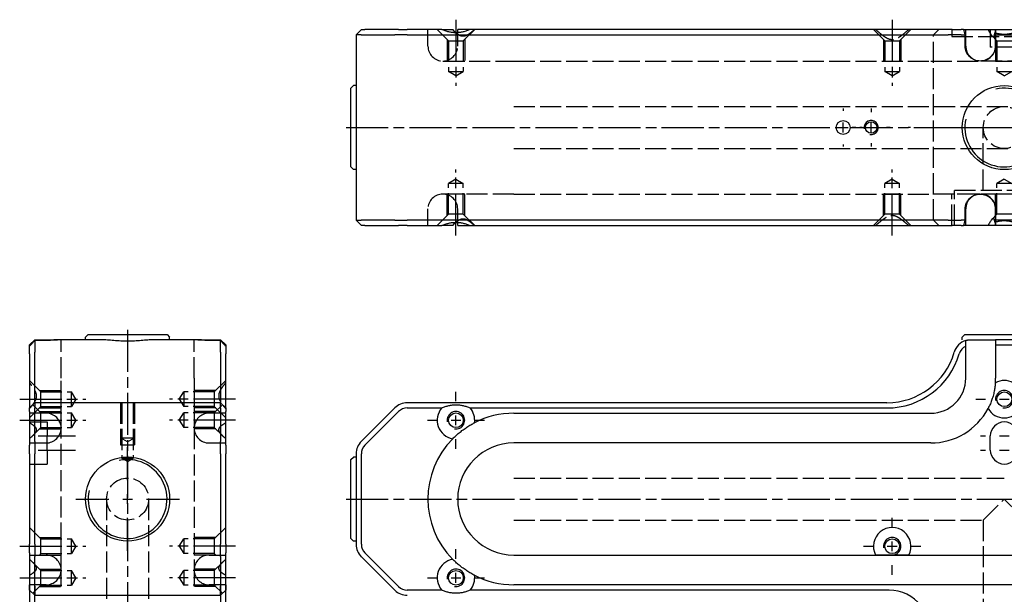
# Model space of a CAD drawing. Extents: x -161 to 401, y -307 to 274.
# Drawn here: x -161 to 120, y 110 to 274 of the extents above; entities that cross this region are included whole.
import ezdxf

# ---------------------------------------------------------------- set-up
doc = ezdxf.new("R2010")
doc.units = 0
doc.linetypes.add('AM_ISO02W050', pattern=[7.5, 6, -1.5])
doc.linetypes.add('AM_ISO08W050', pattern=[18, 12, -1.5, 3, -1.5])
for name, color, linetype in [('AM_0', 7, 'CONTINUOUS'), ('AM_3', 6, 'AM_ISO02W050'), ('AM_4', 3, 'CONTINUOUS'), ('AM_7', 4, 'AM_ISO08W050'), ('AM_VIS', 7, 'CONTINUOUS')]:
    doc.layers.add(name, color=color, linetype=linetype)

# ---------------------------------------------------------------- blocks, each defined once
blk = doc.blocks.new('MH161012_1')
at = {"layer": 'AM_0'}
for p, q in [((-185, 26.5), (-183.5, 28)), ((-185, 26.5), (-185, -26.5)), ((-183.54, 26.5), (-185, 26.5)), ((-183.54, 26.5), (-173.96, 26.5)), ((-183.5, 28), (-182.47, 28)), ((-172.9, 28), (-182.47, 28)), ((-170.43, 26.5), (-173.96, 26.5)), ((-172.9, 28), (-170.43, 28)), ((-160.55, 28), (-170.43, 28)), ((-170.43, 26.5), (-23.5, 26.5)), ((-160.55, 28), (-157.42, 28)), ((-152.45, 28), (-156, 28)), ((-156, 27.09), (-156, 28)), ((-23.5, 28), (-152.45, 28)), ((-14.93, 28), (-23.5, 28)), ((-23.5, 26.5), (-16.05, 26.5)), ((-12.32, 26.5), (-16.05, 26.5)), ((-14.93, 28), (-12.32, 28)), ((-11.63, 28), (-12.32, 28)), ((-12.32, 26.5), (-11.2, 26.5)), ((-11.63, 28), (-4.65, 28)), ((-11.2, 23.25), (-11.2, 26.5)), ((-4.65, 28), (4.65, 28)), ((-2.61, 26.5), (-2.61, 23.25)), ((-2.61, 26.5), (2.61, 26.5)), ((-186.5, 11.25), (-185.75, 12)), ((-186.5, -11.25), (-186.5, 11.25)), ((-185, 12), (-185.75, 12)), ((-186.5, -11.25), (-185.75, -12)), ((-185, -12), (-185.75, -12)), ((-11.2, -26.5), (-11.2, -23.25)), ((-2.61, -23.25), (-2.61, -26.5)), ((-185, -26.5), (-183.54, -26.5)), ((-183.5, -28), (-185, -26.5)), ((-173.96, -26.5), (-183.54, -26.5)), ((-182.47, -28), (-183.5, -28)), ((-182.47, -28), (-172.9, -28)), ((-173.96, -26.5), (-170.43, -26.5)), ((-170.43, -28), (-172.9, -28)), ((-23.5, -26.5), (-170.43, -26.5)), ((-170.43, -28), (-160.55, -28)), ((-157.42, -28), (-160.55, -28)), ((-156, -28), (-156, -27.09)), ((-156, -28), (-152.45, -28)), ((-152.45, -28), (-23.5, -28)), ((-16.05, -26.5), (-23.5, -26.5)), ((-23.5, -28), (-14.93, -28)), ((-16.05, -26.5), (-12.32, -26.5)), ((-12.32, -28), (-14.93, -28)), ((-11.2, -26.5), (-12.32, -26.5)), ((-12.32, -28), (-11.63, -28)), ((-4.65, -28), (-11.63, -28)), ((4.65, -28), (-4.65, -28)), ((2.61, -26.5), (-2.61, -26.5))]:
    blk.add_line(p, q, dxfattribs=at)
for centre, radius in [((0, 0), 12), ((-46, 0), 2), ((-38, 0), 1.62)]:
    blk.add_circle(centre, radius, dxfattribs=at)
for centre, radius, start, end in [((-21, 24.5), 10, 11.537, 20.4873), ((-21, 24.5), 18.5, 6.2063, 7.8614), ((-21, -24.5), 10, 339.5127, 348.463), ((-21, -24.5), 18.5, 352.1386, 353.7937)]:
    blk.add_arc(centre, radius, start, end, dxfattribs=at)
for points in [[(-152.45, 28), (-156.5, 26.15), (-160.55, 28)], [(2.67, 27.03), (0, 26.12), (-2.67, 27.03)], [(-160.55, -28), (-156.5, -26.15), (-152.45, -28)], [(-2.67, -27.03), (0, -26.12), (2.67, -27.03)]]:
    blk.add_open_spline(points, degree=2, dxfattribs=at)
for points, knots in [([(-156.54, 27.08), (-156.54, 27.08), (-156.55, 27.08), (-156.85, 27.37), (-157.14, 27.68), (-157.42, 28)], [8.733031, 8.733031, 8.733031, 8.733031, 8.75174, 8.75174, 10.187219, 10.187219, 10.187219, 10.187219]), ([(-4.65, 28), (-4.46, 27.67), (-4.29, 27.35), (-4.03, 26.91), (-3.95, 26.77), (-3.79, 26.52), (-3.71, 26.41), (-3.49, 26.12), (-3.35, 25.99), (-3.08, 25.99), (-2.97, 26.12), (-2.84, 26.41), (-2.8, 26.52), (-2.73, 26.76), (-2.7, 26.89), (-2.67, 27.03)], [1.463303, 1.463303, 1.463303, 1.463303, 2.924555, 2.924555, 3.655694, 3.655694, 4.386832, 4.386832, 5.84911, 5.84911, 7.311387, 7.311387, 8.042526, 8.042526, 8.732831, 8.732831, 8.732831, 8.732831]), ([(-2.61, 23.25), (-2.61, 22.99), (-2.63, 22.7), (-2.75, 22.14), (-2.83, 21.87), (-3.03, 21.39), (-3.17, 21.13), (-3.49, 20.66), (-3.67, 20.43), (-4.04, 20.06), (-4.27, 19.88), (-4.74, 19.56), (-5, 19.43), (-5.49, 19.22), (-5.77, 19.14), (-6.34, 19.03), (-6.63, 19), (-7.16, 19), (-7.45, 19.03), (-8.02, 19.14), (-8.3, 19.23), (-8.79, 19.43), (-9.05, 19.56), (-9.53, 19.88), (-9.75, 20.07), (-10.13, 20.44), (-10.32, 20.66), (-10.64, 21.14), (-10.77, 21.39), (-10.98, 21.87), (-11.06, 22.15), (-11.18, 22.7), (-11.2, 22.99), (-11.2, 23.25)], [0, 0, 0, 0, 0.785007, 0.785007, 1.570014, 1.570014, 2.357389, 2.357389, 3.144764, 3.144764, 3.935868, 3.935868, 4.726972, 4.726972, 5.52308, 5.52308, 6.319188, 6.319188, 7.117589, 7.117589, 7.915991, 7.915991, 8.712841, 8.712841, 9.509692, 9.509692, 10.300257, 10.300257, 11.090823, 11.090823, 11.873384, 11.873384, 12.655944, 12.655944, 12.655944, 12.655944]), ([(-11.2, -23.25), (-11.2, -22.99), (-11.18, -22.7), (-11.06, -22.15), (-10.98, -21.87), (-10.77, -21.39), (-10.64, -21.14), (-10.32, -20.66), (-10.13, -20.44), (-9.75, -20.07), (-9.53, -19.88), (-9.05, -19.56), (-8.79, -19.43), (-8.3, -19.23), (-8.02, -19.14), (-7.45, -19.03), (-7.16, -19), (-6.63, -19), (-6.34, -19.03), (-5.77, -19.14), (-5.49, -19.22), (-5, -19.43), (-4.74, -19.56), (-4.27, -19.88), (-4.04, -20.06), (-3.67, -20.43), (-3.49, -20.66), (-3.17, -21.13), (-3.03, -21.39), (-2.83, -21.87), (-2.75, -22.14), (-2.63, -22.7), (-2.61, -22.99), (-2.61, -23.25)], [-12.655944, -12.655944, -12.655944, -12.655944, -11.873384, -11.873384, -11.090823, -11.090823, -10.300257, -10.300257, -9.509692, -9.509692, -8.712841, -8.712841, -7.915991, -7.915991, -7.117589, -7.117589, -6.319188, -6.319188, -5.52308, -5.52308, -4.726972, -4.726972, -3.935868, -3.935868, -3.144764, -3.144764, -2.357389, -2.357389, -1.570014, -1.570014, -0.785007, -0.785007, 0, 0, 0, 0]), ([(-157.42, -28), (-157.14, -27.68), (-156.85, -27.37), (-156.55, -27.08), (-156.54, -27.08), (-156.54, -27.08)], [1.481767, 1.481767, 1.481767, 1.481767, 2.917247, 2.917247, 2.935955, 2.935955, 2.935955, 2.935955]), ([(-2.67, -27.03), (-2.7, -26.89), (-2.73, -26.76), (-2.8, -26.52), (-2.84, -26.41), (-2.97, -26.12), (-3.08, -25.99), (-3.35, -25.99), (-3.49, -26.12), (-3.71, -26.41), (-3.79, -26.52), (-3.95, -26.77), (-4.03, -26.91), (-4.29, -27.35), (-4.46, -27.67), (-4.65, -28)], [2.965388, 2.965388, 2.965388, 2.965388, 3.655694, 3.655694, 4.386832, 4.386832, 5.84911, 5.84911, 7.311387, 7.311387, 8.042526, 8.042526, 8.773665, 8.773665, 10.234916, 10.234916, 10.234916, 10.234916])]:
    blk.add_open_spline(points, degree=3, knots=knots, dxfattribs=at)
at = {"layer": 'AM_3'}
for p, q in [((-164.5, 23.25), (-164.5, 28)), ((-158.6, 24.75), (-161.85, 28)), ((-156, 23.25), (-156, 27.09)), ((-154.4, 24.75), (-151.15, 28)), ((-34.1, 24.75), (-37.35, 28)), ((-29.9, 24.75), (-26.65, 28)), ((-20.21, 26.5), (-18.71, 28)), ((-20.21, -26.5), (-20.21, 26.5)), ((-15, 28), (-15, 26)), ((-15, 26), (15, 26)), ((-11, 26.5), (-11.2, 26.5)), ((-11, 23.25), (-11, 28)), ((-4, 28), (-4, 23)), ((-2.1, 24.75), (-3.5, 26.15)), ((-2.5, 28), (-2.5, 23.25)), ((-159, 25.15), (-159, 19)), ((-158.6, 24.75), (-158.6, 16)), ((-158.6, 24.75), (-154.4, 24.75)), ((-154.4, 24.75), (-154.4, 16)), ((-154, 25.15), (-154, 19)), ((-34.5, 25.15), (-34.5, 19)), ((-34.1, 24.75), (-34.1, 16)), ((-34.1, 24.75), (-29.9, 24.75)), ((-29.9, 24.75), (-29.9, 16)), ((-29.5, 25.15), (-29.5, 19)), ((4, 23), (-4, 23)), ((-2.5, 25.15), (-2.5, 19)), ((-2.5, 25.15), (-2.5, 24.75)), ((-2.5, 24.75), (2.5, 24.75)), ((-2.1, 24.75), (-2.1, 16)), ((-2.1, 24.75), (2.1, 24.75)), ((-160.25, 19), (-140, 19)), ((-159, 19), (-154, 19)), ((-140, 19), (-21, 19)), ((-34.5, 19), (-29.5, 19)), ((-21, 19), (-6.89, 19)), ((6.89, 19), (-6.89, 19)), ((-2.5, 19), (2.5, 19)), ((-158.6, 16), (-154.4, 16)), ((-156.5, 14.74), (-158.6, 16)), ((-156.5, 14.74), (-154.4, 16)), ((-34.1, 16), (-29.9, 16)), ((-32, 14.74), (-34.1, 16)), ((-32, 14.74), (-29.9, 16)), ((0, 14.74), (-2.1, 16)), ((-2.1, 16), (2.1, 16)), ((0, 14.74), (2.1, 16)), ((-140, 6), (140, 6)), ((-6, -18), (-6, 0)), ((-140, -6), (140, -6)), ((-156.5, -14.74), (-158.6, -16)), ((-154.4, -16), (-158.6, -16)), ((-158.6, -24.75), (-158.6, -16)), ((-156.5, -14.74), (-154.4, -16)), ((-154.4, -24.75), (-154.4, -16)), ((-32, -14.74), (-34.1, -16)), ((-29.9, -16), (-34.1, -16)), ((-34.1, -24.75), (-34.1, -16)), ((-32, -14.74), (-29.9, -16)), ((-29.9, -24.75), (-29.9, -16)), ((0, -14.74), (-2.1, -16)), ((2.1, -16), (-2.1, -16)), ((-2.1, -24.75), (-2.1, -16)), ((0, -14.74), (2.1, -16)), ((-140, -19), (-160.25, -19)), ((-154, -19), (-159, -19)), ((-159, -25.15), (-159, -19)), ((-154, -25.15), (-154, -19)), ((-140, -19), (-21, -19)), ((-29.5, -19), (-34.5, -19)), ((-34.5, -25.15), (-34.5, -19)), ((-29.5, -25.15), (-29.5, -19)), ((-6.89, -19), (-21, -19)), ((15, -19), (-15, -19)), ((-15, -28), (-15, -19)), ((14.25, -18), (-14.25, -18)), ((-14.25, -28), (-14.25, -18)), ((6.89, -19), (-6.89, -19)), ((2.5, -19), (-2.5, -19)), ((-2.5, -25.15), (-2.5, -19)), ((-164.5, -28), (-164.5, -23.25)), ((-158.6, -24.75), (-161.85, -28)), ((-154.4, -24.75), (-158.6, -24.75)), ((-156, -27.09), (-156, -23.25)), ((-154.4, -24.75), (-151.15, -28)), ((-34.1, -24.75), (-37.35, -28)), ((-29.9, -24.75), (-34.1, -24.75)), ((-29.9, -24.75), (-26.65, -28)), ((-11, -28), (-11, -23.25)), ((-2.1, -24.75), (-3.5, -26.15)), ((-2.5, -23.25), (-2.5, -28)), ((2.5, -24.75), (-2.5, -24.75)), ((-2.5, -25.15), (-2.5, -24.75)), ((2.1, -24.75), (-2.1, -24.75)), ((-20.21, -26.5), (-18.71, -28)), ((-11.2, -26.5), (-11, -26.5))]:
    blk.add_line(p, q, dxfattribs=at)
blk.add_circle((0, 0), 6, dxfattribs=at)
for centre, start, end in [((-160.25, 23.25), 180, 270), ((-160.25, 23.25), 270, 0), ((-6.75, 23.25), 180, 0), ((-160.25, -23.25), 90, 180), ((-160.25, -23.25), 0, 90), ((-6.75, -23.25), 0, 180)]:
    blk.add_arc(centre, 4.25, start, end, dxfattribs=at)
for points, knots in [([(-151.2, 28), (-151.54, 27.68), (-151.9, 27.37), (-152.62, 26.8), (-152.98, 26.55), (-153.72, 26.17), (-154.1, 26.05), (-154.88, 26.05), (-155.24, 26.17), (-155.92, 26.54), (-156.23, 26.79), (-156.54, 27.08)], [1.481767, 1.481767, 1.481767, 1.481767, 2.917247, 2.917247, 4.37587, 4.37587, 5.834493, 5.834493, 7.293116, 7.293116, 8.733031, 8.733031, 8.733031, 8.733031]), ([(-2.55, 28), (-2.57, 27.67), (-2.61, 27.35), (-2.67, 27.05), (-2.67, 27.04), (-2.67, 27.03)], [1.463303, 1.463303, 1.463303, 1.463303, 2.924555, 2.924555, 2.965388, 2.965388, 2.965388, 2.965388]), ([(-156.54, -27.08), (-156.23, -26.79), (-155.92, -26.54), (-155.24, -26.17), (-154.88, -26.05), (-154.1, -26.05), (-153.72, -26.17), (-152.98, -26.55), (-152.62, -26.8), (-151.9, -27.37), (-151.54, -27.68), (-151.2, -28)], [2.935955, 2.935955, 2.935955, 2.935955, 4.37587, 4.37587, 5.834493, 5.834493, 7.293116, 7.293116, 8.75174, 8.75174, 10.187219, 10.187219, 10.187219, 10.187219]), ([(-2.67, -27.03), (-2.67, -27.04), (-2.67, -27.05), (-2.61, -27.35), (-2.57, -27.67), (-2.55, -28)], [8.732831, 8.732831, 8.732831, 8.732831, 8.773665, 8.773665, 10.234916, 10.234916, 10.234916, 10.234916])]:
    blk.add_open_spline(points, degree=3, knots=knots, dxfattribs=at)
for points in [[(-36.73, 28), (-32, 23.82), (-27.27, 28)], [(-27.27, -28), (-32, -23.82), (-36.73, -28)]]:
    blk.add_rational_spline(points, [1, 2.14, 1], degree=2, dxfattribs=at)
at = {"layer": 'AM_4'}
for centre, radius, start, end in [((0, 0), 11.25, 167.6222, 102.3982), ((-38, 0), 2, 260, 190)]:
    blk.add_arc(centre, radius, start, end, dxfattribs=at)
at = {"layer": 'AM_7'}
for p, q in [((-156.5, 30.8), (-156.5, 11.94)), ((-32, 30.8), (-32, 11.94)), ((-46, 5.4), (-46, 4.8)), ((-38, 5.4), (-38, 4.42)), ((-187.8, 0), (187.8, 0)), ((-47.4, 0), (-44.6, 0)), ((-46, -1.4), (-46, 1.4)), ((-42.42, 0), (-43.4, 0)), ((-40.6, 0), (-41.2, 0)), ((-39.4, 0), (-36.6, 0)), ((-38, -1.4), (-38, 1.4)), ((-32.6, 0), (-33.58, 0)), ((-14.42, 0), (-5.4, 0)), ((-1.4, 0), (1.4, 0)), ((-26.8, 0), (-27.4, 0)), ((-46, -4.8), (-46, -5.4)), ((-38, -4.42), (-38, -5.4)), ((-156.5, -30.8), (-156.5, -11.94)), ((-32, -30.8), (-32, -11.94))]:
    blk.add_line(p, q, dxfattribs=at)
blk = doc.blocks.new('MH161012_2')
at = {"layer": 'AM_0'}
for p, q in [((-11.25, 97), (-12, 96.25)), ((-12, 95.5), (-12, 96.25)), ((-11.25, 97), (11.25, 97)), ((11.25, 97), (12, 96.25)), ((12, 95.5), (12, 96.25)), ((-28, 94), (-26.5, 95.5)), ((-28, 93.66), (-28, 94)), ((-28, 91.48), (-28, 93.66)), ((-26.5, 95.5), (-23.25, 95.5)), ((-23.25, 95.27), (-26.5, 95.27)), ((-26.5, 95.27), (-26.5, 91.9)), ((-23.25, 95.5), (-20.01, 95.5)), ((-7.33, 95.5), (-20.01, 95.5)), ((20.01, 95.5), (7.33, 95.5)), ((20.01, 95.5), (23.25, 95.5)), ((23.25, 95.5), (26.5, 95.5)), ((26.5, 95.27), (23.25, 95.27)), ((26.5, 95.5), (28, 94)), ((26.5, 91.9), (26.5, 95.27)), ((28, 94), (28, 93.66)), ((28, 93.66), (28, 91.48)), ((-28, 91.48), (-28, 76)), ((-26.5, 77.5), (-26.5, 91.9)), ((26.5, 91.9), (26.5, 77.5)), ((28, 76), (28, 91.48)), ((-28, 76), (-26.5, 77.5)), ((-28, 74.97), (-28, 76)), ((26.5, 77.5), (-26.5, 77.5)), ((-26.5, 77.5), (-26.5, 76.04)), ((-26.5, 66.46), (-26.5, 76.04)), ((26.5, 77.5), (28, 76)), ((26.5, 76.04), (26.5, 77.5)), ((26.5, 76.04), (26.5, 66.46)), ((28, 76), (28, 74.97)), ((-28, 74.97), (-28, 65.4)), ((28, 65.4), (28, 74.97)), ((-28, 62.93), (-28, 65.4)), ((-26.5, 66.46), (-26.5, 62.93)), ((26.5, 62.93), (26.5, 66.46)), ((28, 65.4), (28, 62.93)), ((-28, 62.93), (-28, 37.07)), ((-26.5, 37.07), (-26.5, 62.93)), ((26.5, 62.93), (26.5, 37.07)), ((28, 37.07), (28, 62.93)), ((-28, 34.6), (-28, 37.07)), ((-26.5, 37.07), (-26.5, 33.54)), ((26.5, 33.54), (26.5, 37.07)), ((28, 37.07), (28, 34.6)), ((-28, 34.6), (-28, 25.03)), ((28, 25.03), (28, 34.6)), ((-26.5, 23.96), (-26.5, 33.54)), ((26.5, 33.54), (26.5, 23.96)), ((-28, 25.48), (-28, -19.52)), ((-28, 24), (-28, 25.48)), ((28, -19.52), (28, 25.48)), ((28, 25.48), (28, 24)), ((-28, 24), (-28, 25.03)), ((-28, 24), (-26.5, 22.5)), ((-26.5, -19.91), (-26.5, 25.09)), ((-26.5, 25.09), (-26.5, 22.5)), ((-26.5, 23.96), (-26.5, 22.5)), ((-26.5, 22.5), (26.5, 22.5)), ((26.5, 25.09), (26.5, -19.91)), ((26.5, 22.5), (26.5, 25.09)), ((26.5, 22.5), (28, 24)), ((26.5, 22.5), (26.5, 23.96)), ((28, 25.03), (28, 24)), ((-28, -19.52), (-28, -24)), ((28, -24), (28, -19.52)), ((-26.5, -22.5), (-26.5, -19.91)), ((26.5, -19.91), (26.5, -22.5)), ((-26.5, -22.5), (-28, -24)), ((-28, -25.03), (-28, -24)), ((-28, -25.03), (-28, -34.6)), ((26.5, -22.5), (-26.5, -22.5)), ((-26.5, -22.5), (-26.5, -23.96)), ((-26.5, -33.54), (-26.5, -23.96)), ((26.5, -22.5), (28, -24)), ((26.5, -23.96), (26.5, -22.5)), ((26.5, -23.96), (26.5, -33.54)), ((28, -24), (28, -25.03)), ((28, -34.6), (28, -25.03)), ((-26.5, -33.54), (-26.5, -37.07)), ((26.5, -37.07), (26.5, -33.54)), ((-28, -37.07), (-28, -34.6)), ((28, -34.6), (28, -37.07)), ((-28, -37.07), (-28, -62.93)), ((-26.5, -62.93), (-26.5, -37.07)), ((26.5, -37.07), (26.5, -62.93)), ((28, -62.93), (28, -37.07)), ((-28, -65.4), (-28, -62.93)), ((-26.5, -62.93), (-26.5, -66.46)), ((26.5, -66.46), (26.5, -62.93)), ((28, -62.93), (28, -65.4)), ((-28, -65.4), (-28, -74.97)), ((-26.5, -76.04), (-26.5, -66.46)), ((26.5, -66.46), (26.5, -76.04)), ((28, -74.97), (28, -65.4)), ((-28, -76), (-28, -74.97)), ((28, -74.97), (28, -76)), ((-26.5, -77.5), (-28, -76)), ((-28, -76), (-28, -79.83)), ((-26.5, -76.04), (-26.5, -77.5)), ((-26.5, -77.5), (26.5, -77.5)), ((-26.5, -80.83), (-26.5, -77.5)), ((26.5, -77.5), (28, -76)), ((26.5, -77.5), (26.5, -76.04)), ((26.5, -77.5), (26.5, -80.83)), ((28, -79.83), (28, -76)), ((-28, -81), (-28, -79.83)), ((-26.5, -82.5), (-28, -81)), ((-26.5, -80.83), (-26.5, -82.5)), ((26.5, -82.5), (26.5, -80.83)), ((28, -81), (26.5, -82.5)), ((28, -79.83), (28, -81)), ((-26.5, -82.5), (26.5, -82.5))]:
    blk.add_line(p, q, dxfattribs=at)
for centre in [(0, 50), (0, -50)]:
    blk.add_circle(centre, 12, dxfattribs=at)
for points, weights in [([(-26.5, 95.27), (-27.4, 94.32), (-28, 93.66)], [1, 1.01837527148, 1]), ([(28, 93.66), (27.4, 94.32), (26.5, 95.27)], [1, 1.01837527146, 1])]:
    blk.add_rational_spline(points, weights, degree=2, dxfattribs=at)
for points, knots in [([(-20.01, 95.5), (-20.07, 95.5), (-20.14, 95.5), (-20.34, 95.49), (-20.48, 95.48), (-20.78, 95.45), (-20.93, 95.43), (-21.23, 95.4), (-21.4, 95.38), (-21.75, 95.35), (-21.94, 95.33), (-22.31, 95.3), (-22.5, 95.29), (-22.88, 95.27), (-23.07, 95.27), (-23.25, 95.27)], [7.489003, 7.489003, 7.489003, 7.489003, 7.756743, 7.756743, 8.28846, 8.28846, 8.820178, 8.820178, 9.361399, 9.361399, 9.90262, 9.90262, 10.443841, 10.443841, 10.985061, 10.985061, 10.985061, 10.985061]), ([(7.33, 95.5), (7.1, 95.5), (6.86, 95.49), (6.34, 95.46), (6.05, 95.44), (5.17, 95.36), (4.54, 95.3), (3.25, 95.19), (2.59, 95.14), (1.28, 95.07), (0.63, 95.06), (-0.63, 95.06), (-1.28, 95.07), (-2.59, 95.14), (-3.25, 95.19), (-4.54, 95.3), (-5.17, 95.36), (-6.05, 95.44), (-6.34, 95.46), (-6.86, 95.49), (-7.1, 95.5), (-7.33, 95.5)], [15.28441, 15.28441, 15.28441, 15.28441, 16.149782, 16.149782, 17.089155, 17.089155, 18.967899, 18.967899, 20.846643, 20.846643, 22.725387, 22.725387, 24.604132, 24.604132, 26.482876, 26.482876, 28.36162, 28.36162, 29.300992, 29.300992, 30.166365, 30.166365, 30.166365, 30.166365]), ([(23.25, 95.27), (23.07, 95.27), (22.88, 95.27), (22.5, 95.29), (22.31, 95.3), (21.94, 95.33), (21.75, 95.35), (21.4, 95.38), (21.23, 95.4), (20.93, 95.43), (20.78, 95.45), (20.48, 95.48), (20.34, 95.49), (20.14, 95.5), (20.07, 95.5), (20.01, 95.5)], [10.985061, 10.985061, 10.985061, 10.985061, 11.526282, 11.526282, 12.067503, 12.067503, 12.608724, 12.608724, 13.149944, 13.149944, 13.681662, 13.681662, 14.21338, 14.21338, 14.481119, 14.481119, 14.481119, 14.481119])]:
    blk.add_open_spline(points, degree=3, knots=knots, dxfattribs=at)
at = {"layer": 'AM_3'}
for p, q in [((-19, 84.5), (-19, 95.5)), ((19, 84.5), (19, 95.5)), ((-19, 70.25), (-19, 84.5)), ((19, 84.5), (19, 70.25)), ((-24.75, 80.6), (-28, 83.85)), ((24.75, 80.6), (28, 83.85)), ((-25.15, 81), (-19, 81)), ((-24.75, 80.6), (-16, 80.6)), ((-24.75, 76.4), (-24.75, 80.6)), ((-19, 76), (-19, 81)), ((-16, 76.4), (-16, 80.6)), ((-14.74, 78.5), (-16, 80.6)), ((14.74, 78.5), (16, 80.6)), ((24.75, 80.6), (16, 80.6)), ((16, 80.6), (16, 76.4)), ((25.15, 81), (19, 81)), ((19, 81), (19, 76)), ((24.75, 80.6), (24.75, 76.4)), ((-24.75, 76.4), (-28, 73.15)), ((-24.75, 74.6), (-27.08, 76.92)), ((-25.15, 76), (-19, 76)), ((-24.75, 76.4), (-16, 76.4)), ((-14.74, 78.5), (-16, 76.4)), ((-2, 77.5), (-2, 65.5)), ((-2, 77.5), (-2, 67.5)), ((-1.62, 77.5), (-1.62, 61.7)), ((1.62, 77.5), (1.62, 61.7)), ((2, 77.5), (2, 65.5)), ((2, 77.5), (2, 67.5)), ((14.74, 78.5), (16, 76.4)), ((24.75, 76.4), (16, 76.4)), ((25.15, 76), (19, 76)), ((24.75, 74.6), (27.07, 76.92)), ((24.75, 76.4), (28, 73.15)), ((-23.25, 74.5), (-28, 74.5)), ((-25.15, 75), (-19, 75)), ((-24.75, 74.6), (-16, 74.6)), ((-24.75, 70.4), (-24.75, 74.6)), ((-19, 70), (-19, 75)), ((-14.74, 72.5), (-16, 74.6)), ((-16, 70.4), (-16, 74.6)), ((14.74, 72.5), (16, 74.6)), ((24.75, 74.6), (16, 74.6)), ((16, 74.6), (16, 70.4)), ((25.15, 75), (19, 75)), ((19, 75), (19, 70)), ((28, 74.5), (23.25, 74.5)), ((24.75, 74.6), (24.75, 70.4)), ((-28, 72), (-23, 72)), ((-24.75, 70.4), (-27.04, 68.11)), ((-24.75, 70.4), (-16, 70.4)), ((-23, 72), (-23, 68)), ((-14.74, 72.5), (-16, 70.4)), ((14.74, 72.5), (16, 70.4)), ((24.75, 70.4), (16, 70.4)), ((24.75, 70.4), (27.04, 68.11)), ((-25.15, 70), (-19, 70)), ((-23, 64), (-23, 68)), ((-19, 29.75), (-19, 70.25)), ((0, 66.3), (-2, 67.5)), ((-2, 67.5), (2, 67.5)), ((0, 66.3), (2, 67.5)), ((19, 70.25), (19, 29.75)), ((25.15, 70), (19, 70)), ((-28, 66), (-23.25, 66)), ((-2, 65.5), (2, 65.5)), ((23.25, 66), (28, 66)), ((-23, 64), (-23, 60)), ((-28, 60), (-23, 60)), ((0, 60.73), (-1.62, 61.7)), ((-1.62, 61.7), (1.62, 61.7)), ((0, 60.73), (1.62, 61.7)), ((-6, 50), (-6, -50)), ((6, 50), (6, 6)), ((-24.75, 38.6), (-28, 41.85)), ((24.75, 38.6), (28, 41.85)), ((-25.15, 39), (-19, 39)), ((-24.75, 38.6), (-16, 38.6)), ((-24.75, 34.4), (-24.75, 38.6)), ((-19, 34), (-19, 39)), ((-16, 34.4), (-16, 38.6)), ((-14.74, 36.5), (-16, 38.6)), ((14.74, 36.5), (16, 38.6)), ((24.75, 38.6), (16, 38.6)), ((16, 38.6), (16, 34.4)), ((25.15, 39), (19, 39)), ((19, 39), (19, 34)), ((24.75, 38.6), (24.75, 34.4)), ((-28, 34), (-23.25, 34)), ((-24.75, 34.4), (-25.15, 34)), ((-25.15, 34), (-23.25, 34)), ((-24.75, 34.4), (-16, 34.4)), ((-23.25, 34), (-19, 34)), ((-14.74, 36.5), (-16, 34.4)), ((14.74, 36.5), (16, 34.4)), ((24.75, 34.4), (16, 34.4)), ((23.25, 34), (19, 34)), ((23.25, 34), (28, 34)), ((25.15, 34), (23.25, 34)), ((24.75, 34.4), (25.15, 34)), ((-24.75, 29.6), (-27.04, 31.89)), ((24.75, 29.6), (27.04, 31.89)), ((-25.15, 30), (-19, 30)), ((-24.75, 29.6), (-16, 29.6)), ((-24.75, 25.4), (-24.75, 29.6)), ((-19, 25), (-19, 30)), ((-14.74, 27.5), (-16, 29.6)), ((-16, 25.4), (-16, 29.6)), ((14.74, 27.5), (16, 29.6)), ((24.75, 29.6), (16, 29.6)), ((16, 29.6), (16, 25.4)), ((25.15, 30), (19, 30)), ((19, 30), (19, 25)), ((24.75, 29.6), (24.75, 25.4)), ((-23.25, 25.5), (-28, 25.5)), ((-24.75, 25.4), (-27.08, 23.07)), ((-24.75, 25.4), (-16, 25.4)), ((-14.74, 27.5), (-16, 25.4)), ((14.74, 27.5), (16, 25.4)), ((24.75, 25.4), (16, 25.4)), ((28, 25.5), (23.25, 25.5)), ((24.75, 25.4), (27.07, 23.07)), ((-25.15, 25), (-19, 25)), ((25.15, 25), (19, 25)), ((-28, 15), (-26, 15)), ((-26, -15), (-26, 15)), ((18, 14.25), (18, -14.25)), ((28, 14.25), (18, 14.25)), ((19, 15), (19, -15)), ((28, 15), (19, 15)), ((6, 6), (0, 0)), ((18, 6), (6, 6)), ((0, 0), (6, -6)), ((6, -6), (6, -50)), ((18, -6), (6, -6)), ((-28, -15), (-26, -15)), ((28, -14.25), (18, -14.25)), ((28, -15), (19, -15)), ((-24.75, -25.4), (-27.08, -23.08)), ((-25.15, -25), (-19, -25)), ((-19, -30), (-19, -25)), ((25.15, -25), (19, -25)), ((19, -25), (19, -30)), ((24.75, -25.4), (27.07, -23.08)), ((-23.25, -25.5), (-28, -25.5)), ((-24.75, -25.4), (-16, -25.4)), ((-24.75, -29.6), (-24.75, -25.4)), ((-14.74, -27.5), (-16, -25.4)), ((-16, -29.6), (-16, -25.4)), ((-14.74, -27.5), (-16, -29.6)), ((14.74, -27.5), (16, -25.4)), ((14.74, -27.5), (16, -29.6)), ((24.75, -25.4), (16, -25.4)), ((16, -25.4), (16, -29.6)), ((28, -25.5), (23.25, -25.5)), ((24.75, -25.4), (24.75, -29.6)), ((-24.75, -29.6), (-27.04, -31.89)), ((-25.15, -30), (-19, -30)), ((-24.75, -29.6), (-16, -29.6)), ((-19, -70.25), (-19, -29.75)), ((24.75, -29.6), (16, -29.6)), ((19, -29.75), (19, -70.25)), ((25.15, -30), (19, -30)), ((24.75, -29.6), (27.04, -31.89)), ((-28, -34), (-23.25, -34)), ((-25.15, -34), (-23.25, -34)), ((-24.75, -34.4), (-25.15, -34)), ((-24.75, -34.4), (-16, -34.4)), ((-24.75, -38.6), (-24.75, -34.4)), ((-23.25, -34), (-19, -34)), ((-19, -39), (-19, -34)), ((-14.74, -36.5), (-16, -34.4)), ((-16, -38.6), (-16, -34.4)), ((-14.74, -36.5), (-16, -38.6)), ((14.74, -36.5), (16, -34.4)), ((14.74, -36.5), (16, -38.6)), ((24.75, -34.4), (16, -34.4)), ((16, -34.4), (16, -38.6)), ((23.25, -34), (19, -34)), ((19, -34), (19, -39)), ((23.25, -34), (28, -34)), ((25.15, -34), (23.25, -34)), ((24.75, -34.4), (25.15, -34)), ((24.75, -34.4), (24.75, -38.6)), ((-24.75, -38.6), (-28, -41.85)), ((-25.15, -39), (-19, -39)), ((-24.75, -38.6), (-16, -38.6)), ((24.75, -38.6), (16, -38.6)), ((25.15, -39), (19, -39)), ((24.75, -38.6), (28, -41.85)), ((-28, -60), (-23, -60)), ((-23, -60), (-23, -64)), ((0, -60.73), (-1.62, -61.7)), ((1.62, -61.7), (-1.62, -61.7)), ((-1.62, -77.5), (-1.62, -61.7)), ((0, -60.73), (1.62, -61.7)), ((1.62, -77.5), (1.62, -61.7)), ((-23, -68), (-23, -64)), ((-28, -66), (-23.25, -66)), ((2, -65.5), (-2, -65.5)), ((-2, -77.5), (-2, -65.5)), ((0, -66.3), (-2, -67.5)), ((0, -66.3), (2, -67.5)), ((2, -77.5), (2, -65.5)), ((23.25, -66), (28, -66)), ((-24.75, -70.4), (-27.04, -68.11)), ((-25.15, -70), (-19, -70)), ((-23, -68), (-23, -72)), ((-19, -75), (-19, -70)), ((-19, -82.5), (-19, -70.25)), ((2, -67.5), (-2, -67.5)), ((-2, -77.5), (-2, -67.5)), ((2, -77.5), (2, -67.5)), ((25.15, -70), (19, -70)), ((19, -70), (19, -75)), ((19, -70.25), (19, -82.5)), ((24.75, -70.4), (27.04, -68.11)), ((-28, -72), (-23, -72)), ((-24.75, -70.4), (-16, -70.4)), ((-24.75, -74.6), (-24.75, -70.4)), ((-14.74, -72.5), (-16, -70.4)), ((-16, -74.6), (-16, -70.4)), ((-14.74, -72.5), (-16, -74.6)), ((14.74, -72.5), (16, -70.4)), ((14.74, -72.5), (16, -74.6)), ((24.75, -70.4), (16, -70.4)), ((16, -70.4), (16, -74.6)), ((24.75, -70.4), (24.75, -74.6)), ((-24.75, -76.4), (-28, -73.15)), ((-23.25, -74.5), (-28, -74.5)), ((-24.75, -74.6), (-27.08, -76.93)), ((-25.15, -75), (-19, -75)), ((-24.75, -74.6), (-16, -74.6)), ((24.75, -74.6), (16, -74.6)), ((25.15, -75), (19, -75)), ((28, -74.5), (23.25, -74.5)), ((24.75, -76.4), (28, -73.15)), ((24.75, -74.6), (27.07, -76.93)), ((-25.15, -76), (-19, -76)), ((-24.75, -76.4), (-16, -76.4)), ((-24.75, -78.5), (-24.75, -76.4)), ((-24.75, -80.6), (-24.75, -78.5)), ((-19, -81), (-19, -76)), ((-14.74, -78.5), (-16, -76.4)), ((-16, -78.5), (-16, -76.4)), ((-14.74, -78.5), (-16, -80.6)), ((-16, -80.6), (-16, -78.5)), ((14.74, -78.5), (16, -76.4)), ((14.74, -78.5), (16, -80.6)), ((24.75, -76.4), (16, -76.4)), ((16, -76.4), (16, -80.6)), ((25.15, -76), (19, -76)), ((19, -76), (19, -81)), ((24.75, -76.4), (24.75, -80.6)), ((-24.75, -80.6), (-26.57, -82.43)), ((-25.15, -81), (-19, -81)), ((-24.75, -80.6), (-16, -80.6)), ((24.75, -80.6), (16, -80.6)), ((25.15, -81), (19, -81)), ((24.75, -80.6), (26.57, -82.43))]:
    blk.add_line(p, q, dxfattribs=at)
for centre in [(0, 50), (0, -50)]:
    blk.add_circle(centre, 6, dxfattribs=at)
for centre, start, end in [((-23.25, 70.25), 270, 90), ((23.25, 70.25), 90, 270), ((-23.25, 29.75), 270, 90), ((23.25, 29.75), 90, 270), ((-23.25, -29.75), 270, 90), ((23.25, -29.75), 90, 270), ((-23.25, -70.25), 270, 90), ((23.25, -70.25), 90, 270)]:
    blk.add_arc(centre, 4.25, start, end, dxfattribs=at)
for points, knots in [([(-28, 75.85), (-27.67, 76.2), (-27.35, 76.56), (-26.91, 77.12), (-26.77, 77.32), (-26.52, 77.71), (-26.41, 77.91), (-26.12, 78.52), (-25.99, 78.95), (-25.99, 79.89), (-26.12, 80.33), (-26.41, 80.97), (-26.52, 81.18), (-26.77, 81.59), (-26.91, 81.8), (-27.35, 82.41), (-27.67, 82.81), (-28, 83.21)], [1.463303, 1.463303, 1.463303, 1.463303, 2.924555, 2.924555, 3.655694, 3.655694, 4.386832, 4.386832, 5.84911, 5.84911, 7.311387, 7.311387, 8.042526, 8.042526, 8.773665, 8.773665, 10.234916, 10.234916, 10.234916, 10.234916]), ([(28, 83.21), (27.67, 82.81), (27.35, 82.41), (26.91, 81.8), (26.77, 81.59), (26.52, 81.18), (26.41, 80.97), (26.12, 80.33), (25.99, 79.89), (25.99, 78.95), (26.12, 78.52), (26.41, 77.91), (26.52, 77.71), (26.77, 77.32), (26.91, 77.12), (27.35, 76.56), (27.67, 76.2), (28, 75.85)], [1.463303, 1.463303, 1.463303, 1.463303, 2.924555, 2.924555, 3.655694, 3.655694, 4.386832, 4.386832, 5.84911, 5.84911, 7.311387, 7.311387, 8.042526, 8.042526, 8.773665, 8.773665, 10.234916, 10.234916, 10.234916, 10.234916]), ([(-28, 71.79), (-27.68, 71.61), (-27.37, 71.42), (-26.8, 71.01), (-26.55, 70.78), (-26.17, 70.3), (-26.05, 70.04), (-26.05, 69.47), (-26.17, 69.19), (-26.55, 68.63), (-26.8, 68.35), (-27.37, 67.79), (-27.68, 67.51), (-28, 67.23)], [1.481767, 1.481767, 1.481767, 1.481767, 2.917247, 2.917247, 4.37587, 4.37587, 5.834493, 5.834493, 7.293116, 7.293116, 8.75174, 8.75174, 10.187219, 10.187219, 10.187219, 10.187219]), ([(28, 67.23), (27.68, 67.51), (27.37, 67.79), (26.8, 68.35), (26.55, 68.63), (26.17, 69.19), (26.05, 69.47), (26.05, 70.04), (26.17, 70.3), (26.55, 70.78), (26.8, 71.01), (27.37, 71.42), (27.68, 71.61), (28, 71.79)], [1.481767, 1.481767, 1.481767, 1.481767, 2.917247, 2.917247, 4.37587, 4.37587, 5.834493, 5.834493, 7.293116, 7.293116, 8.75174, 8.75174, 10.187219, 10.187219, 10.187219, 10.187219]), ([(-28, 32.77), (-27.68, 32.49), (-27.37, 32.21), (-26.8, 31.65), (-26.55, 31.37), (-26.17, 30.81), (-26.05, 30.53), (-26.05, 29.96), (-26.17, 29.7), (-26.55, 29.22), (-26.8, 28.99), (-27.37, 28.58), (-27.68, 28.39), (-28, 28.21)], [1.481767, 1.481767, 1.481767, 1.481767, 2.917247, 2.917247, 4.37587, 4.37587, 5.834493, 5.834493, 7.293116, 7.293116, 8.75174, 8.75174, 10.187219, 10.187219, 10.187219, 10.187219]), ([(28, 28.21), (27.68, 28.39), (27.37, 28.58), (26.8, 28.99), (26.55, 29.22), (26.17, 29.7), (26.05, 29.96), (26.05, 30.53), (26.17, 30.81), (26.55, 31.37), (26.8, 31.65), (27.37, 32.21), (27.68, 32.49), (28, 32.77)], [1.481767, 1.481767, 1.481767, 1.481767, 2.917247, 2.917247, 4.37587, 4.37587, 5.834493, 5.834493, 7.293116, 7.293116, 8.75174, 8.75174, 10.187219, 10.187219, 10.187219, 10.187219]), ([(-28, -28.21), (-27.68, -28.39), (-27.37, -28.58), (-26.8, -28.99), (-26.55, -29.22), (-26.17, -29.7), (-26.05, -29.96), (-26.05, -30.53), (-26.17, -30.81), (-26.55, -31.37), (-26.8, -31.65), (-27.37, -32.21), (-27.68, -32.49), (-28, -32.77)], [1.481767, 1.481767, 1.481767, 1.481767, 2.917247, 2.917247, 4.37587, 4.37587, 5.834493, 5.834493, 7.293116, 7.293116, 8.75174, 8.75174, 10.187219, 10.187219, 10.187219, 10.187219]), ([(28, -32.77), (27.68, -32.49), (27.37, -32.21), (26.8, -31.65), (26.55, -31.37), (26.17, -30.81), (26.05, -30.53), (26.05, -29.96), (26.17, -29.7), (26.55, -29.22), (26.8, -28.99), (27.37, -28.58), (27.68, -28.39), (28, -28.21)], [1.481767, 1.481767, 1.481767, 1.481767, 2.917247, 2.917247, 4.37587, 4.37587, 5.834493, 5.834493, 7.293116, 7.293116, 8.75174, 8.75174, 10.187219, 10.187219, 10.187219, 10.187219]), ([(-28, -67.23), (-27.68, -67.51), (-27.37, -67.79), (-26.8, -68.35), (-26.55, -68.63), (-26.17, -69.19), (-26.05, -69.47), (-26.05, -70.04), (-26.17, -70.3), (-26.55, -70.78), (-26.8, -71.01), (-27.37, -71.42), (-27.68, -71.61), (-28, -71.79)], [1.481767, 1.481767, 1.481767, 1.481767, 2.917247, 2.917247, 4.37587, 4.37587, 5.834493, 5.834493, 7.293116, 7.293116, 8.75174, 8.75174, 10.187219, 10.187219, 10.187219, 10.187219]), ([(28, -71.79), (27.68, -71.61), (27.37, -71.42), (26.8, -71.01), (26.55, -70.78), (26.17, -70.3), (26.05, -70.04), (26.05, -69.47), (26.17, -69.19), (26.55, -68.63), (26.8, -68.35), (27.37, -67.79), (27.68, -67.51), (28, -67.23)], [1.481767, 1.481767, 1.481767, 1.481767, 2.917247, 2.917247, 4.37587, 4.37587, 5.834493, 5.834493, 7.293116, 7.293116, 8.75174, 8.75174, 10.187219, 10.187219, 10.187219, 10.187219]), ([(-27.03, -81.97), (-26.89, -81.78), (-26.76, -81.58), (-26.52, -81.18), (-26.41, -80.97), (-26.12, -80.33), (-25.99, -79.89), (-25.99, -78.95), (-26.12, -78.52), (-26.41, -77.91), (-26.52, -77.71), (-26.77, -77.32), (-26.91, -77.12), (-27.35, -76.56), (-27.67, -76.2), (-28, -75.85)], [2.965388, 2.965388, 2.965388, 2.965388, 3.655694, 3.655694, 4.386832, 4.386832, 5.84911, 5.84911, 7.311387, 7.311387, 8.042526, 8.042526, 8.773665, 8.773665, 10.234916, 10.234916, 10.234916, 10.234916]), ([(28, -75.85), (27.67, -76.2), (27.35, -76.56), (26.91, -77.12), (26.77, -77.32), (26.52, -77.71), (26.41, -77.91), (26.12, -78.52), (25.99, -78.95), (25.99, -79.89), (26.12, -80.33), (26.41, -80.97), (26.52, -81.18), (26.76, -81.58), (26.89, -81.78), (27.03, -81.97)], [1.463303, 1.463303, 1.463303, 1.463303, 2.924555, 2.924555, 3.655694, 3.655694, 4.386832, 4.386832, 5.84911, 5.84911, 7.311387, 7.311387, 8.042526, 8.042526, 8.732831, 8.732831, 8.732831, 8.732831])]:
    blk.add_open_spline(points, degree=3, knots=knots, dxfattribs=at)
at = {"layer": 'AM_4'}
for centre in [(0, 50), (0, -50)]:
    blk.add_arc(centre, 11.25, 167.6222, 102.3982, dxfattribs=at)
at = {"layer": 'AM_7'}
for p, q in [((0, 98.3), (0, -52.8)), ((-30.8, 78.5), (-11.94, 78.5)), ((30.8, 78.5), (11.94, 78.5)), ((-30.8, 72.5), (-11.94, 72.5)), ((30.8, 72.5), (11.94, 72.5)), ((-25.5, 68), (-14.9, 68)), ((0, 55.4), (0, 64.8)), ((-25.5, 64), (-14.9, 64)), ((0, 48.6), (0, 51.4)), ((-14.8, 50), (-5.4, 50)), ((-1.4, 50), (1.4, 50)), ((5.4, 50), (14.8, 50)), ((0, 35.2), (0, 44.6)), ((-30.8, 36.5), (-11.94, 36.5)), ((30.8, 36.5), (11.94, 36.5)), ((-30.8, 27.5), (-11.94, 27.5)), ((30.8, 27.5), (11.94, 27.5)), ((-30.8, 0), (-23.2, 0)), ((30.8, 0), (-2.8, 0)), ((-30.8, -27.5), (-11.94, -27.5)), ((30.8, -27.5), (11.94, -27.5)), ((-30.8, -36.5), (-11.94, -36.5)), ((0, -44.6), (0, -35.2)), ((30.8, -36.5), (11.94, -36.5)), ((-14.8, -50), (-5.4, -50)), ((-1.4, -50), (1.4, -50)), ((0, -51.4), (0, -48.6)), ((5.4, -50), (14.8, -50)), ((0, -64.8), (0, -55.4)), ((0, -80.3), (0, -57.93)), ((-25.5, -64), (-14.9, -64)), ((-25.5, -68), (-14.9, -68)), ((-30.8, -72.5), (-11.94, -72.5)), ((30.8, -72.5), (11.94, -72.5)), ((-30.8, -78.5), (-11.94, -78.5)), ((30.8, -78.5), (11.94, -78.5))]:
    blk.add_line(p, q, dxfattribs=at)
blk = doc.blocks.new('MH161012_3')
at = {"layer": 'AM_0'}
for p, q in [((-11.25, 97), (-12, 96.25)), ((-12, 95.5), (-12, 96.25)), ((-11.25, 97), (11.25, 97)), ((-11, 84.5), (-11, 93.66)), ((-9.5, 95.5), (-2.5, 95.5)), ((2.5, 95.5), (-2.5, 95.5)), ((-2.5, 95.5), (-2.5, 94)), ((-2.5, 94), (-2.5, 84.5)), ((-2.5, 94), (2.5, 94)), ((-173.96, 76.04), (-183.54, 66.46)), ((-33.5, 77.5), (-170.43, 77.5)), ((-170.43, 76), (-160.55, 76)), ((-152.45, 76), (-33.5, 76)), ((-182.47, 65.4), (-172.9, 74.97)), ((-140, 74.5), (-21, 74.5)), ((-4, 64), (-4, 68)), ((-21, 66), (-140, 66)), ((-186.5, 61.25), (-185.75, 62)), ((-185, 62), (-185.75, 62)), ((-185, 62.93), (-185, 37.07)), ((-183.5, 37.07), (-183.5, 62.93)), ((-186.5, 38.75), (-186.5, 61.25)), ((-186.5, 38.75), (-185.75, 38)), ((-185, 38), (-185.75, 38)), ((-172.9, 25.03), (-182.47, 34.6)), ((-140, 34), (-51.27, 34)), ((-51.27, 34), (51.27, 34)), ((-183.54, 33.54), (-173.96, 23.96)), ((140, 25.5), (-140, 25.5)), ((-160.55, 24), (-170.43, 24)), ((-32.89, 24), (-152.45, 24))]:
    blk.add_line(p, q, dxfattribs=at)
for centre in [(0, 78.5), (-156.5, 72.5), (-32, 36.5), (-156.5, 27.5)]:
    blk.add_circle(centre, 2.1, dxfattribs=at)
for centre, radius, start, end in [((-9.5, 90.5), 5, 107.4576, 163.7398), ((-9.5, 90.5), 3.5, 115.3769, 163.7398), ((-33.5, 97.5), 20, 270, 343.7398), ((-33.5, 97.5), 21.5, 270, 343.7398), ((-21, 84.5), 10, 270, 0), ((-21, 84.5), 18.5, 355.9882, 0), ((0, 78.5), 5.35, 61.591, 118.409), ((-170.43, 72.5), 5, 90, 135), ((-170.43, 72.5), 3.5, 90, 135), ((-156.5, 72.5), 5.35, 139.1406, 260.1164), ((-156.5, 72.5), 5.35, 352.3913, 40.8594), ((-140, 50), 24.5, 90, 117.1953), ((-21, 84.5), 18.5, 270, 332.121), ((0, 78.5), 5.35, 209.7002, 330.2998), ((0, 68), 4, 0, 180), ((-180, 62.93), 5, 135, 180), ((-180, 62.93), 3.5, 135, 180), ((-140, 50), 24.5, 135.3124, 224.6876), ((-140, 50), 16, 90, 270), ((0, 64), 4, 180, 0), ((-32, 36.5), 5.35, 332.1415, 207.8585), ((-180, 37.07), 5, 180, 225), ((-180, 37.07), 3.5, 180, 225), ((-156.5, 27.5), 5.35, 99.8836, 220.8594), ((-156.5, 27.5), 5.35, 319.1406, 7.6087), ((-140, 50), 24.5, 242.8047, 270), ((-170.43, 27.5), 5, 225, 270), ((-170.43, 27.5), 3.5, 225, 270), ((-32.89, 12.5), 11.5, 345, 90)]:
    blk.add_arc(centre, radius, start, end, dxfattribs=at)
for points, knots in [([(-11, 95.27), (-11, 95.27), (-10.99, 95.27), (-10.94, 95.29), (-10.9, 95.3), (-10.8, 95.33), (-10.73, 95.35), (-10.58, 95.38), (-10.5, 95.4), (-10.31, 95.43), (-10.21, 95.45), (-9.98, 95.48), (-9.85, 95.49), (-9.64, 95.5), (-9.57, 95.5), (-9.5, 95.5)], [10.985061, 10.985061, 10.985061, 10.985061, 11.526282, 11.526282, 12.067503, 12.067503, 12.608724, 12.608724, 13.149944, 13.149944, 13.681662, 13.681662, 14.21338, 14.21338, 14.481119, 14.481119, 14.481119, 14.481119]), ([(-2.55, 83.21), (-2.57, 82.81), (-2.61, 82.41), (-2.7, 81.8), (-2.73, 81.59), (-2.8, 81.18), (-2.84, 80.97), (-2.97, 80.33), (-3.08, 79.89), (-3.35, 78.95), (-3.49, 78.52), (-3.71, 77.91), (-3.79, 77.71), (-3.95, 77.32), (-4.03, 77.12), (-4.29, 76.56), (-4.46, 76.2), (-4.65, 75.85)], [1.463303, 1.463303, 1.463303, 1.463303, 2.924555, 2.924555, 3.655694, 3.655694, 4.386832, 4.386832, 5.84911, 5.84911, 7.311387, 7.311387, 8.042526, 8.042526, 8.773665, 8.773665, 10.234916, 10.234916, 10.234916, 10.234916]), ([(-157.42, 67.23), (-157.14, 67.51), (-156.85, 67.79), (-156.24, 68.35), (-155.92, 68.63), (-155.24, 69.19), (-154.88, 69.47), (-154.1, 70.04), (-153.72, 70.3), (-152.98, 70.78), (-152.62, 71.01), (-151.9, 71.42), (-151.54, 71.61), (-151.2, 71.79)], [1.481767, 1.481767, 1.481767, 1.481767, 2.917247, 2.917247, 4.37587, 4.37587, 5.834493, 5.834493, 7.293116, 7.293116, 8.75174, 8.75174, 10.187219, 10.187219, 10.187219, 10.187219]), ([(-151.2, 28.21), (-151.54, 28.39), (-151.9, 28.58), (-152.62, 28.99), (-152.98, 29.22), (-153.72, 29.7), (-154.1, 29.96), (-154.88, 30.53), (-155.24, 30.81), (-155.92, 31.37), (-156.24, 31.65), (-156.85, 32.21), (-157.14, 32.49), (-157.42, 32.77)], [1.481767, 1.481767, 1.481767, 1.481767, 2.917247, 2.917247, 4.37587, 4.37587, 5.834493, 5.834493, 7.293116, 7.293116, 8.75174, 8.75174, 10.187219, 10.187219, 10.187219, 10.187219])]:
    blk.add_open_spline(points, degree=3, knots=knots, dxfattribs=at)
for points, weights in [([(-11, 93.66), (-11, 94.32), (-11, 95.27)], [1, 1.01837527148, 1]), ([(-27.27, 34), (-32, 34), (-36.73, 34)], [1, 2.14, 1])]:
    blk.add_rational_spline(points, weights, degree=2, dxfattribs=at)
for points in [[(-160.55, 76), (-156.5, 77.85), (-152.45, 76)], [(-152.45, 24), (-156.5, 22.15), (-160.55, 24)]]:
    blk.add_open_spline(points, degree=2, dxfattribs=at)
at = {"layer": 'AM_3'}
for p, q in [((-140, 56), (0, 56)), ((-6, 44), (0, 50)), ((0, 50), (6, 44)), ((-140, 44), (-6, 44)), ((-6, 44), (-6, -44))]:
    blk.add_line(p, q, dxfattribs=at)
at = {"layer": 'AM_4'}
for centre in [(0, 78.5), (-156.5, 72.5), (-32, 36.5), (-156.5, 27.5)]:
    blk.add_arc(centre, 2.5, 260, 190, dxfattribs=at)
at = {"layer": 'AM_7'}
for p, q in [((-156.5, 77.9), (-156.5, 80.65)), ((-8.15, 78.5), (-5.4, 78.5)), ((-1.4, 78.5), (1.4, 78.5)), ((-156.5, 71.1), (-156.5, 73.9)), ((-164.65, 72.5), (-161.9, 72.5)), ((-157.9, 72.5), (-155.1, 72.5)), ((-151.1, 72.5), (-148.35, 72.5)), ((-6.8, 68), (-5.4, 68)), ((-1.4, 68), (1.4, 68)), ((-156.5, 64.35), (-156.5, 67.1)), ((-6.8, 64), (-5.4, 64)), ((-1.4, 64), (1.4, 64)), ((-187.8, 50), (187.8, 50)), ((-32, 41.9), (-32, 44.65)), ((-32, 35.1), (-32, 37.9)), ((-156.5, 32.9), (-156.5, 35.65)), ((-40.15, 36.5), (-37.4, 36.5)), ((-33.4, 36.5), (-30.6, 36.5)), ((-26.6, 36.5), (-23.85, 36.5)), ((-32, 28.35), (-32, 31.1)), ((-156.5, 26.1), (-156.5, 28.9)), ((-164.65, 27.5), (-161.9, 27.5)), ((-157.9, 27.5), (-155.1, 27.5)), ((-151.1, 27.5), (-148.35, 27.5))]:
    blk.add_line(p, q, dxfattribs=at)

msp = doc.modelspace()

# ---------------------------------------------------------------- block references
at = {"layer": 'AM_VIS'}
for name, p in [('MH161012_1', (119.93, 243.33)), ('MH161012_2', (-130.28, 87.24)), ('MH161012_3', (119.93, 87.24))]:
    msp.add_blockref(name, p, dxfattribs=at)

doc.saveas('drawing.dxf')
